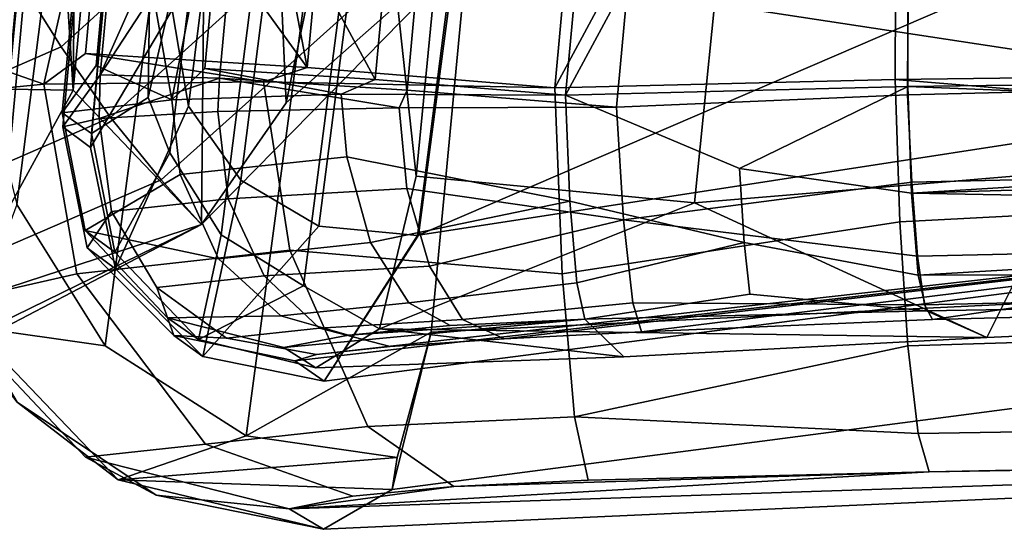
# Model space of a CAD drawing. Units: inches. Extents: x -12.7 to 12.7, y -9.3 to 14.5.
# Drawn here: x -8.9 to -8.5, y -9.3 to -9.1 of the extents above; entities that cross this region are included whole.
import ezdxf

# ---------------------------------------------------------------- set-up
doc = ezdxf.new("R2010")
doc.units = ezdxf.units.IN
doc.header["$MEASUREMENT"] = 0
doc.layers.add('AFUFU-3D-CH-CU-S', color=2, linetype='Continuous')
doc.layers.add('AFUFU-3D-CH-FR', color=2, linetype='Continuous')

msp = doc.modelspace()

# ---------------------------------------------------------------- linework, layer by layer
at = {"layer": 'AFUFU-3D-CH-CU-S'}
for points in [[(-8.68131, -8.83614, 16.90392), (-8.69117, -9.05081, 16.50502), (-8.01626, -9.15352, 15.94715), (-7.97857, -8.92908, 16.6157)], [(-8.58471, -8.92572, 16.61187), (-8.44325, -8.91274, 16.60898), (-8.46684, -9.12715, 15.94727), (-8.60616, -9.13873, 15.94811)], [(-8.86901, -9.09521, 15.64598), (-8.85635, -9.04055, 16.03794), (-8.85178, -8.92497, 15.83897), (-8.86702, -8.96209, 15.32281)], [(-8.70956, -9.12879, 16.04949), (-8.69654, -8.99514, 16.4832), (-8.58471, -8.92572, 16.61187), (-8.60616, -9.13873, 15.94811)], [(-8.79658, -9.04525, 16.03474), (-8.80919, -9.0997, 15.64482), (-8.80726, -8.96718, 15.32107), (-8.79194, -8.92931, 15.83797)], [(-8.80919, -9.0997, 15.64482), (-8.79658, -9.04525, 16.03474), (-8.77742, -8.93028, 16.50394), (-8.80116, -9.12024, 15.7652)], [(-8.75746, -8.95791, 16.51554), (-8.78201, -9.1506, 15.76807), (-8.80116, -9.12024, 15.7652), (-8.77742, -8.93028, 16.50394)], [(-8.85635, -9.04055, 16.03794), (-8.86901, -9.09521, 15.64598), (-8.85788, -9.13938, 15.76925), (-8.83361, -8.94888, 16.51382)], [(-8.83361, -8.94888, 16.51382), (-8.85788, -9.13938, 15.76925), (-8.82517, -9.19183, 15.77423), (-8.79948, -8.99662, 16.53388)], [(-8.75746, -8.95791, 16.51554), (-8.72636, -8.97488, 16.5221), (-8.75142, -9.16959, 15.76926), (-8.78201, -9.1506, 15.76807)], [(-8.80919, -9.0997, 15.64482), (-8.83024, -9.11305, 15.00183), (-8.81772, -8.97433, 15.00674), (-8.80726, -8.96718, 15.32107)], [(-8.83024, -9.11305, 15.00183), (-8.84107, -9.10528, 14.66591), (-8.82974, -8.98221, 14.67046), (-8.81772, -8.97433, 15.00674)], [(-8.70956, -9.12879, 16.04949), (-8.72316, -9.18552, 15.64916), (-8.75142, -9.16959, 15.76926), (-8.72636, -8.97488, 16.5221)], [(-8.69654, -8.99514, 16.4832), (-8.70956, -9.12879, 16.04949), (-8.72636, -8.97488, 16.5221)], [(-8.82974, -8.98221, 14.67046), (-8.84107, -9.10528, 14.66591), (-8.82843, -9.0877, 14.59405), (-8.81956, -8.99137, 14.59768)], [(-8.82356, -8.98693, 14.48955), (-8.8848, -9.08176, 14.57436), (-8.87592, -8.98543, 14.57799)], [(-8.8848, -9.08176, 14.57436), (-8.82356, -8.98693, 14.48955), (-8.84788, -9.09472, 14.50289)], [(-8.83243, -9.08326, 14.48592), (-8.84788, -9.09472, 14.50289), (-8.82356, -8.98693, 14.48955)], [(-8.83243, -9.08326, 14.48592), (-8.82356, -8.98693, 14.48955), (-8.75007, -9.08854, 14.42464)], [(-8.769, -8.98872, 14.44368), (-8.75007, -9.08854, 14.42464), (-8.82356, -8.98693, 14.48955)], [(-8.75007, -9.08854, 14.42464), (-8.769, -8.98872, 14.44368), (-8.7412, -8.99221, 14.42827)], [(-8.80033, -9.10046, 14.53899), (-8.81956, -8.99137, 14.59768), (-8.82843, -9.0877, 14.59405)], [(-8.81956, -8.99137, 14.59768), (-8.80033, -9.10046, 14.53899), (-8.77928, -8.99252, 14.52965)], [(-8.78815, -9.08885, 14.52602), (-8.77928, -8.99252, 14.52965), (-8.80033, -9.10046, 14.53899)], [(-8.78815, -9.08885, 14.52602), (-8.7248, -9.09291, 14.47888), (-8.77928, -8.99252, 14.52965)], [(-8.71592, -8.99658, 14.48251), (-8.77928, -8.99252, 14.52965), (-8.7248, -9.09291, 14.47888)], [(-8.64928, -8.99977, 14.40417), (-8.65815, -9.09609, 14.40053), (-8.75007, -9.08854, 14.42464), (-8.7412, -8.99221, 14.42827)], [(-8.82517, -9.19183, 15.77423), (-8.77278, -9.22523, 15.77637), (-8.7462, -9.02648, 16.54547), (-8.79948, -8.99662, 16.53388)], [(-8.65409, -9.09872, 14.46034), (-8.64522, -9.00239, 14.46396), (-8.71592, -8.99658, 14.48251), (-8.7248, -9.09291, 14.47888)], [(-8.53165, -9.09296, 14.39207), (-8.65815, -9.09609, 14.40053), (-8.60545, -8.99844, 14.40123), (-8.53126, -8.99847, 14.39619)], [(-8.65815, -9.09609, 14.40053), (-8.64928, -8.99977, 14.40417), (-8.60545, -8.99844, 14.40123)], [(-7.73495, -9.0828, 14.34049), (-8.53165, -9.09296, 14.39207), (-8.53126, -8.99847, 14.39619), (-8.09859, -9.00114, 14.36689)], [(-8.65409, -9.09872, 14.46034), (-8.52702, -9.09558, 14.45183), (-8.52668, -9.0011, 14.45596), (-8.60139, -9.00106, 14.46104)], [(-8.65409, -9.09872, 14.46034), (-8.60139, -9.00106, 14.46104), (-8.64522, -9.00239, 14.46396)], [(-8.1824, -9.00322, 14.43238), (-8.52668, -9.0011, 14.45596), (-8.52702, -9.09558, 14.45183), (-7.73125, -9.08544, 14.40032)], [(-8.70408, -9.18678, 16.0639), (-8.69117, -9.05081, 16.50502), (-8.7462, -9.02648, 16.54547), (-8.77278, -9.22523, 15.77637)], [(-8.69117, -9.05081, 16.50502), (-8.70408, -9.18678, 16.0639), (-8.01626, -9.15352, 15.94715)], [(-8.90079, -9.09985, 14.66796), (-8.8848, -9.08176, 14.57436), (-8.84788, -9.09472, 14.50289)], [(-8.84788, -9.09472, 14.50289), (-8.83243, -9.08326, 14.48592), (-8.76629, -9.09377, 14.43245)], [(-8.83243, -9.08326, 14.48592), (-8.75007, -9.08854, 14.42464), (-8.76629, -9.09377, 14.43245)], [(-8.53165, -9.09296, 14.39207), (-7.73495, -9.0828, 14.34049), (-7.64937, -9.12454, 14.33989), (-8.13834, -9.12533, 14.36948)], [(-8.82843, -9.0877, 14.59405), (-8.84107, -9.10528, 14.66591), (-8.80033, -9.10046, 14.53899)], [(-7.73125, -9.08544, 14.40032), (-8.52702, -9.09558, 14.45183), (-8.13484, -9.11121, 14.42769), (-7.64601, -9.10907, 14.39777)], [(-8.73742, -9.0984, 14.48483), (-8.78815, -9.08885, 14.52602), (-8.80033, -9.10046, 14.53899)], [(-8.78815, -9.08885, 14.52602), (-8.73742, -9.0984, 14.48483), (-8.7248, -9.09291, 14.47888)], [(-8.65815, -9.09609, 14.40053), (-8.76629, -9.09377, 14.43245), (-8.75007, -9.08854, 14.42464)], [(-8.88595, -9.17647, 14.66558), (-8.90079, -9.09985, 14.66796), (-8.84788, -9.09472, 14.50289), (-8.83561, -9.16508, 14.50581)], [(-8.84788, -9.09472, 14.50289), (-8.76629, -9.09377, 14.43245), (-8.75647, -9.15627, 14.43798), (-8.83561, -9.16508, 14.50581)], [(-8.76629, -9.09377, 14.43245), (-8.65815, -9.09609, 14.40053), (-8.65534, -9.16514, 14.41519), (-8.75647, -9.15627, 14.43798)], [(-8.65409, -9.09872, 14.46034), (-8.7248, -9.09291, 14.47888), (-8.73742, -9.0984, 14.48483)], [(-8.65534, -9.16514, 14.41519), (-8.65815, -9.09609, 14.40053), (-8.53165, -9.09296, 14.39207), (-8.52989, -9.14585, 14.39987)], [(-8.52702, -9.09558, 14.45183), (-8.65409, -9.09872, 14.46034), (-8.58951, -9.12595, 14.46007)], [(-8.52555, -9.13521, 14.46029), (-8.52702, -9.09558, 14.45183), (-8.58951, -9.12595, 14.46007)], [(-8.52989, -9.14585, 14.39987), (-8.53165, -9.09296, 14.39207), (-8.13834, -9.12533, 14.36948)], [(-8.52702, -9.09558, 14.45183), (-8.52555, -9.13521, 14.46029), (-8.13484, -9.11121, 14.42769)], [(-8.0233, -9.09494, 15.9359), (-8.07514, -9.16973, 15.2313), (-8.49766, -9.18872, 15.24331), (-8.46684, -9.12715, 15.94727)], [(-8.73742, -9.0984, 14.48483), (-8.80033, -9.10046, 14.53899), (-8.7973, -9.12828, 14.53871), (-8.73539, -9.12164, 14.48555)], [(-8.65248, -9.13818, 14.46871), (-8.65409, -9.09872, 14.46034), (-8.73742, -9.0984, 14.48483), (-8.73539, -9.12164, 14.48555)], [(-8.65409, -9.09872, 14.46034), (-8.65248, -9.13818, 14.46871), (-8.58778, -9.15345, 14.47583), (-8.58951, -9.12595, 14.46007)], [(-8.80033, -9.10046, 14.53899), (-8.84107, -9.10528, 14.66591), (-8.83259, -9.14906, 14.66455), (-8.7973, -9.12828, 14.53871)], [(-8.82152, -9.1571, 15.00076), (-8.83024, -9.11305, 15.00183), (-8.80919, -9.0997, 15.64482), (-8.80116, -9.12024, 15.7652)], [(-8.83259, -9.14906, 14.66455), (-8.84107, -9.10528, 14.66591), (-8.83024, -9.11305, 15.00183), (-8.82152, -9.1571, 15.00076)], [(-8.13484, -9.11121, 14.42769), (-8.52555, -9.13521, 14.46029), (-7.64601, -9.10907, 14.39777)], [(-8.13349, -9.14243, 14.44296), (-7.64601, -9.10907, 14.39777), (-8.52555, -9.13521, 14.46029)], [(-8.79045, -9.1895, 14.99917), (-8.82152, -9.1571, 15.00076), (-8.80116, -9.12024, 15.7652), (-8.78201, -9.1506, 15.76807)], [(-8.73539, -9.12164, 14.48555), (-8.7973, -9.12828, 14.53871), (-8.78304, -9.15949, 14.54673), (-8.72652, -9.1535, 14.49772)], [(-8.65248, -9.13818, 14.46871), (-8.73539, -9.12164, 14.48555), (-8.72652, -9.1535, 14.49772)], [(-8.83259, -9.14906, 14.66455), (-8.78304, -9.15949, 14.54673), (-8.7973, -9.12828, 14.53871)], [(-8.49766, -9.18872, 15.24331), (-8.60616, -9.13873, 15.94811), (-8.46684, -9.12715, 15.94727)], [(-8.52308, -9.16556, 14.48706), (-8.52555, -9.13521, 14.46029), (-8.58951, -9.12595, 14.46007), (-8.58778, -9.15345, 14.47583)], [(-8.52692, -9.19189, 14.42687), (-8.52989, -9.14585, 14.39987), (-8.13834, -9.12533, 14.36948), (-8.13598, -9.17997, 14.39623)], [(-8.70956, -9.12879, 16.04949), (-8.60616, -9.13873, 15.94811), (-8.72316, -9.18552, 15.64916)], [(-8.52308, -9.16556, 14.48706), (-8.13349, -9.14243, 14.44296), (-8.52555, -9.13521, 14.46029)], [(-8.87472, -9.18483, 15.00201), (-8.82517, -9.19183, 15.77423), (-8.85788, -9.13938, 15.76925)], [(-8.6499, -9.16848, 14.49526), (-8.65248, -9.13818, 14.46871), (-8.72652, -9.1535, 14.49772), (-8.71229, -9.17587, 14.52093)], [(-8.60616, -9.13873, 15.94811), (-8.49766, -9.18872, 15.24331), (-8.72316, -9.18552, 15.64916)], [(-8.6499, -9.16848, 14.49526), (-8.58778, -9.15345, 14.47583), (-8.65248, -9.13818, 14.46871)], [(-8.52308, -9.16556, 14.48706), (-8.1315, -9.16419, 14.47002), (-8.13349, -9.14243, 14.44296)], [(-8.65082, -9.21817, 14.46164), (-8.65534, -9.16514, 14.41519), (-8.52989, -9.14585, 14.39987), (-8.52692, -9.19189, 14.42687)], [(-8.83259, -9.14906, 14.66455), (-8.80199, -9.18147, 14.66276), (-8.75983, -9.18073, 14.56259), (-8.78304, -9.15949, 14.54673)], [(-8.80199, -9.18147, 14.66276), (-8.83259, -9.14906, 14.66455), (-8.82152, -9.1571, 15.00076), (-8.79045, -9.1895, 14.99917)], [(-8.79045, -9.1895, 14.99917), (-8.78201, -9.1506, 15.76807), (-8.75142, -9.16959, 15.76926)], [(-8.78304, -9.15949, 14.54673), (-8.75983, -9.18073, 14.56259), (-8.71229, -9.17587, 14.52093), (-8.72652, -9.1535, 14.49772)], [(-8.71847, -9.24517, 15.65348), (-8.74397, -9.25995, 14.99639), (-8.07009, -9.22954, 15.2333), (-8.01626, -9.15352, 15.94715)], [(-8.70408, -9.18678, 16.0639), (-8.71847, -9.24517, 15.65348), (-8.01626, -9.15352, 15.94715)], [(-8.6499, -9.16848, 14.49526), (-8.64701, -9.18191, 14.53322), (-8.58563, -9.17263, 14.50102), (-8.58778, -9.15345, 14.47583)], [(-8.52009, -9.17884, 14.52526), (-8.52308, -9.16556, 14.48706), (-8.58778, -9.15345, 14.47583), (-8.58563, -9.17263, 14.50102)], [(-8.75647, -9.15627, 14.43798), (-8.72753, -9.22183, 14.48372), (-8.7879, -9.22833, 14.53664), (-8.83561, -9.16508, 14.50581)], [(-8.65534, -9.16514, 14.41519), (-8.65082, -9.21817, 14.46164), (-8.72753, -9.22183, 14.48372), (-8.75647, -9.15627, 14.43798)], [(-8.82034, -9.24153, 14.99922), (-8.87472, -9.18483, 15.00201), (-8.88932, -9.15934, 14.83445), (-8.85778, -9.21277, 14.83219)], [(-8.83239, -9.23319, 14.66245), (-8.88595, -9.17647, 14.66558), (-8.83561, -9.16508, 14.50581), (-8.7879, -9.22833, 14.53664)], [(-8.52308, -9.16556, 14.48706), (-8.52009, -9.17884, 14.52526), (-8.12945, -9.17227, 14.50058), (-8.1315, -9.16419, 14.47002)], [(-8.69701, -9.18427, 14.54788), (-8.64701, -9.18191, 14.53322), (-8.6499, -9.16848, 14.49526), (-8.71229, -9.17587, 14.52093)], [(-8.72316, -9.18552, 15.64916), (-8.74681, -9.20003, 14.99755), (-8.79045, -9.1895, 14.99917), (-8.75142, -9.16959, 15.76926)], [(-8.12945, -9.17227, 14.50058), (-8.52009, -9.17884, 14.52526), (-8.49766, -9.18872, 15.24331), (-8.07514, -9.16973, 15.2313)], [(-8.73471, -9.18787, 14.58124), (-8.69701, -9.18427, 14.54788), (-8.71229, -9.17587, 14.52093), (-8.75983, -9.18073, 14.56259)], [(-8.52009, -9.17884, 14.52526), (-8.58563, -9.17263, 14.50102), (-8.64701, -9.18191, 14.53322)], [(-8.83239, -9.23319, 14.66245), (-8.80622, -9.24729, 14.82972), (-8.85778, -9.21277, 14.83219), (-8.88595, -9.17647, 14.66558)], [(-8.52009, -9.17884, 14.52526), (-8.64701, -9.18191, 14.53322), (-8.63243, -9.1959, 15.24553), (-8.49766, -9.18872, 15.24331)], [(-8.75877, -9.19244, 14.6611), (-8.73471, -9.18787, 14.58124), (-8.75983, -9.18073, 14.56259), (-8.80199, -9.18147, 14.66276)], [(-8.74681, -9.20003, 14.99755), (-8.75877, -9.19244, 14.6611), (-8.80199, -9.18147, 14.66276), (-8.79045, -9.1895, 14.99917)], [(-8.73471, -9.18787, 14.58124), (-8.75877, -9.19244, 14.6611), (-8.64701, -9.18191, 14.53322)], [(-8.75877, -9.19244, 14.6611), (-8.74681, -9.20003, 14.99755), (-8.63243, -9.1959, 15.24553), (-8.64701, -9.18191, 14.53322)], [(-8.69701, -9.18427, 14.54788), (-8.73471, -9.18787, 14.58124), (-8.64701, -9.18191, 14.53322)], [(-8.52317, -9.2244, 14.46915), (-8.52692, -9.19189, 14.42687), (-8.13598, -9.17997, 14.39623), (-8.13249, -9.21805, 14.4436)], [(-8.87472, -9.18483, 15.00201), (-8.82034, -9.24153, 14.99922), (-8.77278, -9.22523, 15.77637), (-8.82517, -9.19183, 15.77423)], [(-8.70408, -9.18678, 16.0639), (-8.77278, -9.22523, 15.77637), (-8.71664, -9.23329, 15.77546)], [(-8.74681, -9.20003, 14.99755), (-8.72316, -9.18552, 15.64916), (-8.63243, -9.1959, 15.24553)], [(-8.63243, -9.1959, 15.24553), (-8.72316, -9.18552, 15.64916), (-8.49766, -9.18872, 15.24331)], [(-8.71847, -9.24517, 15.65348), (-8.70408, -9.18678, 16.0639), (-8.71664, -9.23329, 15.77546)], [(-8.65082, -9.21817, 14.46164), (-8.52692, -9.19189, 14.42687), (-8.52317, -9.2244, 14.46915)], [(-8.74397, -9.25995, 14.99639), (-8.82034, -9.24153, 14.99922), (-8.85778, -9.21277, 14.83219), (-8.80622, -9.24729, 14.82972)], [(-8.64576, -9.24167, 14.52807), (-8.69558, -9.24404, 14.54283), (-8.72753, -9.22183, 14.48372), (-8.65082, -9.21817, 14.46164)], [(-8.51901, -9.23864, 14.52051), (-8.64576, -9.24167, 14.52807), (-8.65082, -9.21817, 14.46164), (-8.52317, -9.2244, 14.46915)], [(-8.12891, -9.23216, 14.49709), (-8.51901, -9.23864, 14.52051), (-8.52317, -9.2244, 14.46915), (-8.13249, -9.21805, 14.4436)], [(-8.69558, -9.24404, 14.54283), (-8.73316, -9.24769, 14.57693), (-8.7879, -9.22833, 14.53664), (-8.72753, -9.22183, 14.48372)], [(-8.82034, -9.24153, 14.99922), (-8.71664, -9.23329, 15.77546), (-8.77278, -9.22523, 15.77637)], [(-8.73316, -9.24769, 14.57693), (-8.75677, -9.25238, 14.65948), (-8.83239, -9.23319, 14.66245), (-8.7879, -9.22833, 14.53664)], [(-8.74397, -9.25995, 14.99639), (-8.75677, -9.25238, 14.65948), (-8.07009, -9.22954, 15.2333)], [(-8.51901, -9.23864, 14.52051), (-8.07009, -9.22954, 15.2333), (-8.75677, -9.25238, 14.65948)], [(-8.07009, -9.22954, 15.2333), (-8.51901, -9.23864, 14.52051), (-8.12891, -9.23216, 14.49709)], [(-8.83239, -9.23319, 14.66245), (-8.75677, -9.25238, 14.65948), (-8.80622, -9.24729, 14.82972)], [(-8.71664, -9.23329, 15.77546), (-8.82034, -9.24153, 14.99922), (-8.71847, -9.24517, 15.65348)], [(-8.74397, -9.25995, 14.99639), (-8.71847, -9.24517, 15.65348), (-8.82034, -9.24153, 14.99922)], [(-8.69558, -9.24404, 14.54283), (-8.51901, -9.23864, 14.52051), (-8.75677, -9.25238, 14.65948)], [(-8.64576, -9.24167, 14.52807), (-8.51901, -9.23864, 14.52051), (-8.69558, -9.24404, 14.54283)], [(-8.73316, -9.24769, 14.57693), (-8.69558, -9.24404, 14.54283), (-8.75677, -9.25238, 14.65948)], [(-8.74397, -9.25995, 14.99639), (-8.80622, -9.24729, 14.82972), (-8.75677, -9.25238, 14.65948)]]:
    msp.add_3dface(points, dxfattribs=at)
at = {"layer": 'AFUFU-3D-CH-FR'}
for points in [[(-8.62986, -8.49046, 14.41987), (-8.78359, -8.52599, 14.49739), (-8.75793, -9.10161, 14.41348)], [(-8.66098, -9.01603, 14.39443), (-8.62986, -8.49046, 14.41987), (-8.75793, -9.10161, 14.41348)], [(-8.8316, -8.5389, 14.57116), (-8.83705, -9.09698, 14.4724), (-8.78359, -8.52599, 14.49739)], [(-8.83705, -9.09698, 14.4724), (-8.78935, -9.14681, 14.42626), (-8.78359, -8.52599, 14.49739)], [(-8.75793, -9.10161, 14.41348), (-8.78359, -8.52599, 14.49739), (-8.78935, -9.14681, 14.42626)], [(-8.8316, -8.5389, 14.57116), (-8.86125, -8.71304, 14.60897), (-8.83705, -9.09698, 14.4724)], [(-8.88739, -9.09619, 14.55737), (-8.83705, -9.09698, 14.4724), (-8.86125, -8.71304, 14.60897)], [(-8.32319, -8.9847, 16.2122), (-8.3185, -8.76821, 16.7302), (-8.69296, -9.03181, 16.38707), (-8.70871, -9.1508, 15.93301)], [(-8.84145, -8.89286, 16.60922), (-8.86112, -9.09749, 15.99281), (-8.87605, -9.03241, 15.98089), (-8.85739, -8.83447, 16.58071)], [(-8.86112, -9.09749, 15.99281), (-8.84145, -8.89286, 16.60922), (-8.84354, -8.93387, 16.60308), (-8.85997, -9.11265, 16.10686)], [(-8.85997, -9.11265, 16.10686), (-8.84354, -8.93387, 16.60308), (-8.84731, -8.94585, 16.60895), (-8.86399, -9.1256, 16.10976)], [(-8.85537, -8.95414, 16.61312), (-8.87223, -9.1345, 16.11183), (-8.86399, -9.1256, 16.10976), (-8.84731, -8.94585, 16.60895)], [(-8.7864, -8.95301, 16.36128), (-8.80025, -9.06705, 15.92161), (-8.79419, -9.10287, 15.92757), (-8.77975, -8.9871, 16.37347)], [(-8.85537, -8.95414, 16.61312), (-8.8647, -8.95839, 16.61531), (-8.88164, -9.13898, 16.11289), (-8.87223, -9.1345, 16.11183)], [(-8.85973, -9.05144, 12.15987), (-8.76545, -8.96512, 12.19821), (-8.7464, -8.99439, 12.78404), (-8.84148, -9.08088, 12.75379)], [(-8.81762, -8.97426, 15.0098), (-8.83058, -9.11826, 15.00534), (-8.80025, -9.06705, 15.92161), (-8.80726, -8.96718, 15.32107)], [(-8.82904, -8.98176, 14.68973), (-8.84089, -9.11056, 14.68499), (-8.83058, -9.11826, 15.00534), (-8.81762, -8.97426, 15.0098)], [(-8.84089, -9.11056, 14.68499), (-8.82904, -8.98176, 14.68973), (-8.81958, -9.01071, 14.60897), (-8.82699, -9.09117, 14.60595)], [(-8.81958, -9.01071, 14.60897), (-8.77802, -8.98143, 14.54166), (-8.82699, -9.09117, 14.60595)], [(-8.77528, -9.01197, 14.53414), (-8.82699, -9.09117, 14.60595), (-8.77802, -8.98143, 14.54166)], [(-8.3132, -9.08989, 15.73506), (-8.32319, -8.9847, 16.2122), (-8.70871, -9.1508, 15.93301)], [(-8.79419, -9.10287, 15.92757), (-8.77477, -9.13033, 15.93165), (-8.75987, -9.01308, 16.3823), (-8.77975, -8.9871, 16.37347)], [(-8.84148, -9.08088, 12.75379), (-8.7464, -8.99439, 12.78404), (-8.72727, -9.02057, 13.37077), (-8.82309, -9.10712, 13.34825)], [(-8.82699, -9.09117, 14.60595), (-8.77528, -9.01197, 14.53414), (-8.78268, -9.09243, 14.53111)], [(-8.71299, -9.09689, 14.47925), (-8.78268, -9.09243, 14.53111), (-8.77528, -9.01197, 14.53414), (-8.70559, -9.01643, 14.48228)], [(-8.74572, -9.14742, 15.93364), (-8.73054, -9.02907, 16.38722), (-8.75987, -9.01308, 16.3823), (-8.77477, -9.13033, 15.93165)], [(-8.66098, -9.01603, 14.39443), (-8.78935, -9.14681, 14.42626), (-8.80437, -9.13015, 13.9432), (-8.70789, -9.04362, 13.95828)], [(-8.66098, -9.01603, 14.39443), (-8.75793, -9.10161, 14.41348), (-8.78935, -9.14681, 14.42626)], [(-8.62781, -9.02283, 14.46188), (-8.63521, -9.10328, 14.45885), (-8.71299, -9.09689, 14.47925), (-8.70559, -9.01643, 14.48228)], [(-8.82309, -9.10712, 13.34825), (-8.72727, -9.02057, 13.37077), (-8.70789, -9.04362, 13.95828), (-8.80437, -9.13015, 13.9432)], [(-8.62781, -9.02283, 14.46188), (-8.52677, -9.02287, 14.45501), (-8.52706, -9.09863, 14.4517), (-8.63521, -9.10328, 14.45885)], [(-8.03097, -9.08637, 14.41898), (-8.52706, -9.09863, 14.4517), (-8.52677, -9.02287, 14.45501), (-8.06688, -9.02573, 14.42395)], [(-8.74572, -9.14742, 15.93364), (-8.70909, -9.15085, 15.93303), (-8.69386, -9.03194, 16.38715), (-8.73054, -9.02907, 16.38722)], [(-8.70871, -9.1508, 15.93301), (-8.69296, -9.03181, 16.38707), (-8.69386, -9.03194, 16.38715), (-8.70909, -9.15085, 15.93303)], [(-8.96981, -9.13673, 12.72557), (-8.98737, -9.10706, 12.12374), (-8.85973, -9.05144, 12.15987), (-8.84148, -9.08088, 12.75379)], [(-8.80025, -9.06705, 15.92161), (-8.83058, -9.11826, 15.00534), (-8.82133, -9.16331, 15.00427), (-8.79419, -9.10287, 15.92757)], [(-8.95205, -9.1631, 13.32756), (-8.96981, -9.13673, 12.72557), (-8.84148, -9.08088, 12.75379), (-8.82309, -9.10712, 13.34825)], [(-8.52546, -9.13103, 14.45692), (-8.52706, -9.09863, 14.4517), (-8.03097, -9.08637, 14.41898), (-8.03012, -9.11982, 14.42467)], [(-8.84089, -9.11056, 14.68499), (-8.82699, -9.09117, 14.60595), (-8.82733, -9.10738, 14.60213)], [(-8.78268, -9.09243, 14.53111), (-8.82733, -9.10738, 14.60213), (-8.82699, -9.09117, 14.60595)], [(-8.12246, -9.12486, 15.0221), (-8.3132, -9.08989, 15.73506), (-8.70871, -9.1508, 15.93301), (-8.74376, -9.205, 15.00101)], [(-8.78328, -9.10484, 14.53004), (-8.82733, -9.10738, 14.60213), (-8.78268, -9.09243, 14.53111)], [(-8.71588, -9.10353, 14.48008), (-8.78328, -9.10484, 14.53004), (-8.78268, -9.09243, 14.53111)], [(-8.71299, -9.09689, 14.47925), (-8.71588, -9.10353, 14.48008), (-8.78268, -9.09243, 14.53111)], [(-8.88739, -9.09619, 14.55737), (-8.88076, -9.17659, 14.52111), (-8.83705, -9.09698, 14.4724)], [(-8.78935, -9.14681, 14.42626), (-8.83705, -9.09698, 14.4724), (-8.88076, -9.17659, 14.52111)], [(-8.63521, -9.10328, 14.45885), (-8.71588, -9.10353, 14.48008), (-8.71299, -9.09689, 14.47925)], [(-8.63255, -9.14507, 14.4684), (-8.63521, -9.10328, 14.45885), (-8.52706, -9.09863, 14.4517), (-8.52546, -9.13103, 14.45692)], [(-8.78881, -9.19581, 15.00264), (-8.77477, -9.13033, 15.93165), (-8.79419, -9.10287, 15.92757), (-8.82133, -9.16331, 15.00427)], [(-8.82733, -9.10738, 14.60213), (-8.78328, -9.10484, 14.53004), (-8.77937, -9.13727, 14.53121), (-8.82274, -9.14197, 14.60185)], [(-8.78328, -9.10484, 14.53004), (-8.71588, -9.10353, 14.48008), (-8.71303, -9.13337, 14.48255), (-8.77937, -9.13727, 14.53121)], [(-8.71588, -9.10353, 14.48008), (-8.63521, -9.10328, 14.45885), (-8.63255, -9.14507, 14.4684), (-8.71303, -9.13337, 14.48255)], [(-8.93389, -9.18617, 13.92974), (-8.95205, -9.1631, 13.32756), (-8.82309, -9.10712, 13.34825), (-8.80437, -9.13015, 13.9432)], [(-8.83182, -9.15548, 14.68316), (-8.84089, -9.11056, 14.68499), (-8.82733, -9.10738, 14.60213), (-8.82274, -9.14197, 14.60185)], [(-8.82133, -9.16331, 15.00427), (-8.83058, -9.11826, 15.00534), (-8.84089, -9.11056, 14.68499), (-8.83182, -9.15548, 14.68316)], [(-8.52336, -9.1586, 14.47477), (-8.52546, -9.13103, 14.45692), (-8.03012, -9.11982, 14.42467), (-8.02853, -9.14759, 14.44339)], [(-8.51775, -9.18201, 14.53442), (-8.02413, -9.16935, 14.50794), (-7.8863, -9.12116, 14.83586), (-8.12246, -9.12486, 15.0221)], [(-8.12246, -9.12486, 15.0221), (-8.74376, -9.205, 15.00101), (-8.7547, -9.19746, 14.67931)], [(-8.12246, -9.12486, 15.0221), (-8.7547, -9.19746, 14.67931), (-8.7466, -9.19503, 14.62718)], [(-8.12246, -9.12486, 15.0221), (-8.7466, -9.19503, 14.62718), (-8.71923, -9.1921, 14.58251), (-8.67687, -9.18929, 14.55198)], [(-8.12246, -9.12486, 15.0221), (-8.67687, -9.18929, 14.55198), (-8.62584, -9.18668, 14.53961)], [(-8.51775, -9.18201, 14.53442), (-8.12246, -9.12486, 15.0221), (-8.62584, -9.18668, 14.53961)], [(-8.78935, -9.14681, 14.42626), (-8.88602, -9.19732, 14.50245), (-8.93389, -9.18617, 13.92974), (-8.80437, -9.13015, 13.9432)], [(-8.78881, -9.19581, 15.00264), (-8.74572, -9.14742, 15.93364), (-8.77477, -9.13033, 15.93165)], [(-8.63255, -9.14507, 14.4684), (-8.52546, -9.13103, 14.45692), (-8.52336, -9.1586, 14.47477)], [(-8.77937, -9.13727, 14.53121), (-8.71303, -9.13337, 14.48255), (-8.7047, -9.16225, 14.49665), (-8.76602, -9.16591, 14.54136)], [(-8.63255, -9.14507, 14.4684), (-8.7047, -9.16225, 14.49665), (-8.71303, -9.13337, 14.48255)], [(-8.77937, -9.13727, 14.53121), (-8.76602, -9.16591, 14.54136), (-8.80597, -9.17023, 14.60647), (-8.82274, -9.14197, 14.60185)], [(-8.79956, -9.18801, 14.68103), (-8.83182, -9.15548, 14.68316), (-8.82274, -9.14197, 14.60185), (-8.80597, -9.17023, 14.60647)], [(-8.88602, -9.19732, 14.50245), (-8.78935, -9.14681, 14.42626), (-8.88763, -9.19482, 14.5152)], [(-8.78935, -9.14681, 14.42626), (-8.88076, -9.17659, 14.52111), (-8.88763, -9.19482, 14.5152)], [(-8.63255, -9.14507, 14.4684), (-8.6291, -9.17582, 14.49818), (-8.69236, -9.18203, 14.52027), (-8.7047, -9.16225, 14.49665)], [(-8.6291, -9.17582, 14.49818), (-8.63255, -9.14507, 14.4684), (-8.52336, -9.1586, 14.47477), (-8.52074, -9.17661, 14.50218)], [(-8.78881, -9.19581, 15.00264), (-8.74376, -9.205, 15.00101), (-8.70909, -9.15085, 15.93303), (-8.74572, -9.14742, 15.93364)], [(-8.52074, -9.17661, 14.50218), (-8.52336, -9.1586, 14.47477), (-8.02853, -9.14759, 14.44339), (-8.02647, -9.16523, 14.47183)], [(-8.70871, -9.1508, 15.93301), (-8.70909, -9.15085, 15.93303), (-8.74376, -9.205, 15.00101)], [(-8.78881, -9.19581, 15.00264), (-8.82133, -9.16331, 15.00427), (-8.83182, -9.15548, 14.68316), (-8.79956, -9.18801, 14.68103)], [(-8.7047, -9.16225, 14.49665), (-8.69236, -9.18203, 14.52027), (-8.7455, -9.18532, 14.55881), (-8.76602, -9.16591, 14.54136)], [(-8.02413, -9.16935, 14.50794), (-8.51775, -9.18201, 14.53442), (-8.52074, -9.17661, 14.50218), (-8.02647, -9.16523, 14.47183)], [(-8.76602, -9.16591, 14.54136), (-8.7455, -9.18532, 14.55881), (-8.78, -9.18904, 14.61507), (-8.80597, -9.17023, 14.60647)], [(-8.79956, -9.18801, 14.68103), (-8.80597, -9.17023, 14.60647), (-8.78, -9.18904, 14.61507)], [(-8.62584, -9.18668, 14.53961), (-8.67687, -9.18929, 14.55198), (-8.69236, -9.18203, 14.52027), (-8.6291, -9.17582, 14.49818)], [(-8.51775, -9.18201, 14.53442), (-8.62584, -9.18668, 14.53961), (-8.6291, -9.17582, 14.49818), (-8.52074, -9.17661, 14.50218)], [(-8.67687, -9.18929, 14.55198), (-8.71923, -9.1921, 14.58251), (-8.7455, -9.18532, 14.55881), (-8.69236, -9.18203, 14.52027)], [(-8.71923, -9.1921, 14.58251), (-8.7466, -9.19503, 14.62718), (-8.78, -9.18904, 14.61507), (-8.7455, -9.18532, 14.55881)], [(-8.7466, -9.19503, 14.62718), (-8.7547, -9.19746, 14.67931), (-8.79956, -9.18801, 14.68103), (-8.78, -9.18904, 14.61507)], [(-8.7547, -9.19746, 14.67931), (-8.74376, -9.205, 15.00101), (-8.78881, -9.19581, 15.00264), (-8.79956, -9.18801, 14.68103)]]:
    msp.add_3dface(points, dxfattribs=at)

doc.saveas('drawing.dxf')
